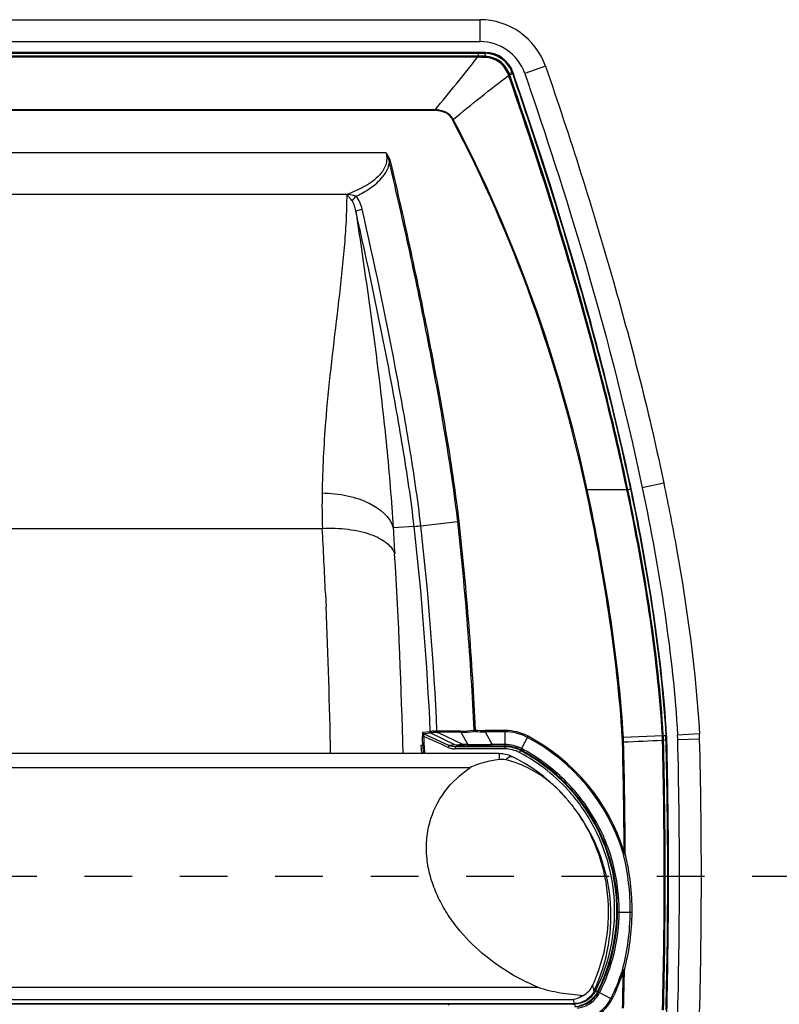
# Model space of a CAD drawing. Units: millimetres. Extents: x -108 to 4486, y -203 to 3026.
# Drawn here: x 1171 to 1275, y 1494 to 1629 of the extents above; entities that cross this region are included whole.
import ezdxf

# ---------------------------------------------------------------- set-up
doc = ezdxf.new("R2010")
doc.units = ezdxf.units.MM
doc.header["$LTSCALE"] = 65.395
doc.linetypes.add('DASHED', pattern=[0.2, 0.1, -0.1])
doc.layers.get('0').update_dxf_attribs({"linetype": 'CONTINUOUS'})

msp = doc.modelspace()

# ---------------------------------------------------------------- linework, layer by layer
at = {"color": 7, "linetype": 'Continuous'}
for p, q in [((1093.28, 1628.91), (1234.35, 1628.91)), ((1093.28, 1625.91), (1234.35, 1625.91)), ((1235.09, 1624.41), (1092.54, 1624.41)), ((1234.1, 1624.3), (1234.1, 1623.9)), ((1235.04, 1624.3), (1235.06, 1623.89)), ((1243.33, 1622.52), (1240.5, 1621.54)), ((1238.78, 1621.64), (1238.37, 1621.51)), ((1238.84, 1621.47), (1238.43, 1621.33)), ((1238.94, 1621.51), (1238.87, 1621.72)), ((1238.88, 1621.49), (1239.19, 1620.58)), ((1239.1, 1621.05), (1238.94, 1621.51)), ((1239.46, 1619.99), (1239.1, 1621.05)), ((1239.19, 1620.58), (1239.51, 1619.64)), ((1259.55, 1565.33), (1256.61, 1564.71)), ((1255.1, 1564.52), (1255.02, 1564.89)), ((1255.12, 1564.4), (1255.1, 1564.52)), ((1237.8, 1529.19), (1230.94, 1529.19)), ((1237.8, 1529.29), (1236.05, 1529.29)), ((1236.98, 1528.24), (1090.65, 1528.24)), ((1238.71, 1527.84), (1238.71, 1527.84)), ((1246.2, 1522.12), (1246.14, 1522.19)), ((1080.33, 1493.96), (1247.3, 1493.96)), ((1247.19, 1493.89), (1247.31, 1493.95))]:
    msp.add_line(p, q, dxfattribs=at)
at = {"color": 9, "linetype": 'Continuous'}
for p, q in [((1234.35, 1628.91), (1234.35, 1625.91)), ((1093.53, 1624.34), (1234.1, 1624.34)), ((1093.53, 1624.3), (1234.1, 1624.3)), ((1234.03, 1623.9), (1093.6, 1623.9)), ((1234.03, 1623.76), (1093.6, 1623.76)), ((1234.03, 1623.76), (1234.03, 1623.9)), ((1234.1, 1624.34), (1234.1, 1624.3)), ((1234.1, 1623.76), (1234.1, 1623.9)), ((1235.04, 1624.34), (1235.09, 1624.41)), ((1238.29, 1621.25), (1238.22, 1621.45)), ((1238.44, 1620.82), (1238.29, 1621.25)), ((1238.41, 1621.39), (1238.37, 1621.51)), ((1238.59, 1620.88), (1238.43, 1621.33)), ((1238.78, 1621.64), (1238.84, 1621.47)), ((1238.82, 1621.65), (1238.86, 1621.71)), ((1238.82, 1621.65), (1238.88, 1621.49)), ((1238.84, 1621.47), (1239.15, 1620.56)), ((1238.86, 1621.71), (1238.87, 1621.72)), ((1239.15, 1620.56), (1239.47, 1619.62)), ((1228.23, 1616.56), (1099.4, 1616.56)), ((1228.23, 1616.44), (1228.23, 1616.56)), ((1228.23, 1616.44), (1099.4, 1616.44)), ((1230.62, 1615.2), (1230.7, 1615.24)), ((1221.48, 1610.63), (1106.15, 1610.63)), ((1222.09, 1609.35), (1221.91, 1609.3)), ((1216.07, 1604.93), (1111.56, 1604.93)), ((1217.32, 1602.71), (1218.21, 1602.91)), ((1213.34, 1575.52), (1213.32, 1575.38)), ((1248.91, 1564.38), (1249.06, 1564.41)), ((1254.52, 1564.41), (1249.06, 1564.41)), ((1254.55, 1564.28), (1254.52, 1564.41)), ((1255.03, 1564.5), (1254.65, 1564.42)), ((1254.67, 1564.31), (1254.65, 1564.42)), ((1254.99, 1564.5), (1255.02, 1564.38)), ((1255.03, 1564.5), (1255.05, 1564.39)), ((1226.25, 1559.5), (1231.26, 1560.07)), ((1231.45, 1560.09), (1231.26, 1560.07)), ((1114.88, 1559.14), (1212.75, 1559.14)), ((1225.33, 1559.4), (1222.45, 1559.2)), ((1213.19, 1550.23), (1213.2, 1549.91)), ((1213.26, 1548.6), (1213.26, 1548.42)), ((1226.67, 1530.6), (1226.47, 1530.59)), ((1227.51, 1531.24), (1226.49, 1531.13)), ((1227.62, 1531.06), (1226.6, 1530.96)), ((1230.1, 1529.37), (1226.6, 1530.96)), ((1230.93, 1529.45), (1227.62, 1531.06)), ((1231.69, 1531.34), (1228.53, 1531.33)), ((1231.74, 1531.17), (1228.57, 1531.16)), ((1232.02, 1529.48), (1228.57, 1531.16)), ((1231.74, 1531.17), (1232.7, 1529.48)), ((1233.68, 1531.28), (1233.7, 1531.46)), ((1237.8, 1531.42), (1235.05, 1531.42)), ((1235.05, 1531.24), (1235.05, 1531.42)), ((1237.8, 1531.24), (1235.05, 1531.24)), ((1235.05, 1531.24), (1236.05, 1529.5)), ((1237.8, 1528.89), (1237.8, 1531.42)), ((1239.77, 1528.4), (1240.95, 1530.63)), ((1253.87, 1530.45), (1254.02, 1530.46)), ((1259.36, 1530.67), (1254.02, 1530.46)), ((1259.36, 1530.72), (1259.94, 1530.75)), ((1259.36, 1530.67), (1259.36, 1530.72)), ((1259.49, 1530.68), (1259.49, 1530.72)), ((1259.87, 1530.7), (1259.49, 1530.68)), ((1259.84, 1530.75), (1259.84, 1530.69)), ((1264.44, 1530.97), (1261.45, 1530.79)), ((1264.47, 1530.23), (1261.48, 1530.15)), ((1226.52, 1529.35), (1226.26, 1529.36)), ((1226.26, 1529.36), (1226.32, 1528.24)), ((1226.72, 1529.36), (1226.52, 1529.35)), ((1226.52, 1529.35), (1226.56, 1528.24)), ((1226.72, 1529.36), (1226.76, 1528.24)), ((1230.1, 1529.37), (1229.98, 1529.1)), ((1230.52, 1529.41), (1230.1, 1529.37)), ((1230.93, 1529.45), (1230.52, 1529.41)), ((1231.76, 1529.27), (1230.94, 1529.19)), ((1230.94, 1529.19), (1230.94, 1528.89)), ((1237.8, 1528.89), (1230.94, 1528.89)), ((1232.7, 1529.48), (1232.02, 1529.48)), ((1233.03, 1529.28), (1232.35, 1529.28)), ((1236.05, 1529.5), (1235.76, 1529.5)), ((1237.8, 1529.5), (1236.05, 1529.5)), ((1236.05, 1529.29), (1236.05, 1529.5)), ((1253.9, 1529.8), (1254.05, 1529.81)), ((1259.86, 1530.09), (1259.51, 1530.04)), ((1259.97, 1530.09), (1259.9, 1530.09)), ((1236.98, 1528.24), (1236.98, 1527.42)), ((1232.96, 1526.28), (1094.67, 1526.28)), ((1253.95, 1514.74), (1254.12, 1514.79)), ((1253.22, 1506.51), (1254.96, 1506.49)), ((1254.96, 1506.49), (1255.22, 1506.49)), ((1253.84, 1498.38), (1254.01, 1498.33)), ((1085.32, 1496.23), (1242.31, 1496.23)), ((1250.49, 1495.59), (1250.22, 1495.73)), ((1250.49, 1495.59), (1250.57, 1495.55)), ((1250.57, 1495.55), (1252.31, 1494.67)), ((1247.24, 1493.94), (1080.39, 1493.94)), ((1080.46, 1494.52), (1247.17, 1494.52)), ((1247.1, 1493.86), (1080.53, 1493.86)), ((1247.1, 1493.86), (1247.18, 1493.91)), ((1247.3, 1493.96), (1247.17, 1494.52)), ((1247.24, 1493.94), (1247.24, 1493.96)), ((1247.35, 1493.96), (1247.35, 1493.56)), ((1252.31, 1494.67), (1252.47, 1494.59))]:
    msp.add_line(p, q, dxfattribs=at)
at = {"color": 1, "linetype": 'DASHED'}
msp.add_line((1291.31, 1511.41), (678.81, 1511.41), dxfattribs=at)
at = {"color": 7, "linetype": 'Continuous'}
for points in [[(1246.14, 1522.2), (1245.52, 1522.87), (1244.76, 1523.65), (1243.95, 1524.39), (1243.11, 1525.09), (1242.24, 1525.75), (1241.34, 1526.37), (1240.4, 1526.95), (1239.44, 1527.48), (1238.71, 1527.84)], [(1247.1, 1493.86), (1247.12, 1493.86), (1247.14, 1493.87), (1247.17, 1493.88), (1247.19, 1493.89)]]:
    msp.add_lwpolyline(points, dxfattribs=at)
for centre, radius, start, end in [((1234.35, 1619.41), 9.5, 19.0822, 90), ((1234.35, 1619.41), 6.5, 19.0822, 90), ((1235.09, 1620.42), 4, 19.0897, 90.0057), ((1239.98, 1529.58), 20, 1.4622, 3.3542), ((1241.48, 1529.64), 20, 1.4638, 3.3075), ((528.21, 1511.41), 733.5, 358.53623, 1.46377), ((1241.48, 1529.64), 23, 1.4638, 3.3075), ((528.21, 1511.41), 736.5, 358.53623, 1.46377), ((528.21, 1511.41), 732, 358.53778, 1.46222), ((1228.1, 1506.5), 23.91, 36.8312, 40.8045)]:
    msp.add_arc(centre, radius, start, end, dxfattribs=at)
at = {"color": 9, "linetype": 'Continuous'}
for centre, radius, start, end in [((1234.02, 1645.72), 21.82, 270.0118, 270.1968), ((1234.22, 1645.74), 21.99, 269.4893, 269.6706), ((1235.04, 1620.35), 3.99, 19.0681, 90.0505), ((1235.03, 1620.34), 3.96, 19.1516, 89.9166), ((1257.28, 1628.12), 20.03, 199.6396, 199.8152), ((1053.52, 1522.49), 199.99, 12.0998, 27.6305), ((1052.68, 1522.43), 200.66, 12.0661, 27.5346), ((1414.39, 1557.86), 201.83, 175.02, 175.2276), ((1375.52, 1560.9), 162.84, 175.4558, 178.9095), ((1402.94, 1558.81), 190.33, 175.2268, 175.4811), ((1303.36, 1562.28), 90.66, 178.91, 181.9844), ((303.52, 1510.16), 910.54, 2.52234, 3.0834), ((2321.68, 1620.88), 1100.95, 183.21163, 183.39782), ((813.58, 1512.93), 414.37, 2.5351, 6.439), ((813.59, 1512.93), 415.28, 2.5403, 6.4391), ((484.3, 1510.82), 739.72, 1.34936, 3.47292), ((327.54, 1511.12), 886.51, 1.10639, 2.41132), ((786.73, 1511.43), 440.15, 2.3332, 2.4948), ((786.05, 1511.4), 441.04, 2.3338, 2.4954), ((1228.52, 1535.52), 4.19, 269.2313, 270.2119), ((1228.52, 1535.4), 4.25, 269.7907, 270.7848), ((1231.63, 1546.73), 15.39, 270.2286, 276.9882), ((1231.68, 1546.75), 15.58, 270.2007, 276.9458), ((1235.03, 1550.55), 19.31, 265.997, 270.0529), ((1235.05, 1550.53), 19.11, 265.9303, 269.9906), ((1228.31, 1506.73), 26.86, 17.3506, 62.1355), ((1228.32, 1506.73), 27.03, 17.35, 62.1397), ((1234.82, 1529.32), 19.08, 1.4519, 3.3884), ((1234.69, 1529.32), 19.36, 1.4584, 3.3817), ((1260.28, 1511.74), 18.96, 92.3969, 92.7938), ((1239.69, 1529.57), 19.7, 1.3525, 3.1994), ((1239.76, 1529.57), 19.76, 1.3678, 3.1995), ((1239.95, 1529.58), 19.92, 1.4522, 3.2058), ((1239.98, 1529.58), 19.93, 1.4622, 3.3542), ((1230.94, 1531.22), 2.32, 245.63, 261.3131), ((1230.94, 1531.21), 2.32, 261.3437, 269.9836), ((1232.93, 1809.36), 279.87, 269.9537, 270.5805), ((1236.01, 669.2), 860.09, 89.9976, 90.19848), ((528.21, 1511.41), 725.92, 0.26689, 1.45185), ((528.21, 1511.41), 726.07, 0.24466, 1.45185), ((528.21, 1511.41), 731.41, 358.56428, 1.459), ((528.21, 1511.41), 731.54, 358.56416, 1.45946), ((528.21, 1511.41), 731.89, 358.56416, 1.46198), ((528.21, 1511.41), 731.93, 358.56416, 1.46222), ((1228.31, 1506.73), 24.81, 333.3226, 62.1373), ((1228.34, 1506.75), 24.48, 36.7315, 40.9764), ((1228.29, 1506.72), 24.54, 35.5797, 36.7323), ((1228.31, 1506.73), 24.51, 333.3236, 35.5847), ((1222.76, 1506.75), 32.2, 359.5379, 13.8527), ((1222.84, 1506.75), 32.38, 359.5393, 13.8717), ((1228.29, 1506.74), 24.93, 333.3358, 359.4698), ((1228.3, 1506.74), 25.14, 333.3314, 359.4699), ((1222.74, 1506.79), 32.22, 345.3821, 359.4634), ((1222.81, 1506.79), 32.41, 345.3671, 359.4641), ((1228.52, 1506.64), 26.63, 333.3006, 341.9357), ((1228.52, 1506.64), 26.82, 333.3072, 341.9414), ((528.21, 1511.41), 725.92, 358.57226, 358.96702), ((528.21, 1511.41), 726.07, 358.57226, 358.98931), ((1247.35, 1497.17), 3.51, 280.5605, 322.7718), ((1247.34, 1497.18), 3.23, 317.631, 330.5764), ((1247.34, 1497.18), 3.52, 322.781, 330.5883), ((1247.36, 1497.16), 3.19, 330.5841, 333.2919), ((1247.37, 1497.16), 3.48, 330.5954, 333.3061), ((1230.94, 1491.65), 2.31, 106.5143, 114.4238), ((1247.35, 1497.17), 3.21, 270.0336, 275.3256), ((1247.35, 1497.19), 3.23, 275.3218, 280.513)]:
    msp.add_arc(centre, radius, start, end, dxfattribs=at)
at = {"color": 7, "linetype": 'Continuous'}
msp.add_ellipse((1228.31, 1506.01), major_axis=(0, -24.09), ratio=0.996195, start_param=1.127585, end_param=2.215268, dxfattribs=at)
at = {"color": 9, "linetype": 'Continuous'}
for points in [[(1228.23, 1616.56), (1230.19, 1618.93), (1232.14, 1621.32), (1234.03, 1623.76)], [(1234.1, 1624.34), (1234.41, 1624.34), (1234.73, 1624.34), (1235.04, 1624.34)], [(1234.1, 1624.3), (1234.41, 1624.3), (1234.73, 1624.3), (1235.04, 1624.3)], [(1235.06, 1623.89), (1234.74, 1623.89), (1234.42, 1623.9), (1234.1, 1623.9)], [(1235.07, 1623.73), (1234.74, 1623.74), (1234.42, 1623.75), (1234.1, 1623.76)], [(1230.7, 1615.24), (1233.19, 1617.29), (1235.71, 1619.32), (1238.29, 1621.25)], [(1221.48, 1610.63), (1221.77, 1610.25), (1221.99, 1609.81), (1222.09, 1609.35)], [(1221.48, 1610.63), (1221.71, 1610.22), (1221.86, 1609.77), (1221.91, 1609.3)], [(1218.21, 1602.91), (1218.07, 1603.55), (1217.82, 1604.22), (1217.36, 1604.69)], [(1213.2, 1549.91), (1213.22, 1549.47), (1213.24, 1549.04), (1213.26, 1548.6)], [(1226.6, 1530.96), (1226.54, 1530.99), (1226.49, 1531.06), (1226.49, 1531.13)], [(1229.98, 1529.1), (1228.88, 1529.6), (1227.77, 1530.1), (1226.67, 1530.6)], [(1227.62, 1531.06), (1227.56, 1531.09), (1227.51, 1531.17), (1227.51, 1531.24)], [(1227.67, 1531.08), (1227.6, 1531.11), (1227.55, 1531.19), (1227.54, 1531.26)], [(1233.7, 1531.46), (1233.63, 1531.47), (1233.57, 1531.46), (1233.5, 1531.46)], [(1233.68, 1531.28), (1233.64, 1531.29), (1233.61, 1531.29), (1233.57, 1531.28)], [(1240.95, 1530.63), (1239.99, 1531.14), (1238.88, 1531.41), (1237.8, 1531.42)], [(1240.87, 1530.47), (1239.93, 1530.97), (1238.85, 1531.24), (1237.8, 1531.24)], [(1230.94, 1529.19), (1230.65, 1529.19), (1230.36, 1529.25), (1230.1, 1529.37)], [(1231.76, 1529.27), (1231.47, 1529.27), (1231.19, 1529.34), (1230.93, 1529.45)], [(1240.06, 1528.94), (1239.37, 1529.3), (1238.57, 1529.5), (1237.8, 1529.5)], [(1239.96, 1528.75), (1239.3, 1529.1), (1238.54, 1529.29), (1237.8, 1529.29)], [(1239.91, 1528.67), (1239.27, 1529.01), (1238.52, 1529.19), (1237.8, 1529.19)], [(1239.77, 1528.4), (1239.17, 1528.72), (1238.47, 1528.89), (1237.8, 1528.89)], [(1259.38, 1530.04), (1257.61, 1529.96), (1255.83, 1529.88), (1254.05, 1529.81)], [(1246.82, 1522.81), (1244.85, 1525.07), (1242.42, 1527), (1239.77, 1528.4)], [(1254.03, 1514.46), (1254, 1514.55), (1253.98, 1514.65), (1253.95, 1514.74)], [(1254.28, 1514.51), (1254.23, 1514.61), (1254.18, 1514.7), (1254.12, 1514.79)], [(1253.84, 1498.38), (1253.87, 1498.47), (1253.9, 1498.57), (1253.92, 1498.66)], [(1254.01, 1498.33), (1254.07, 1498.42), (1254.12, 1498.51), (1254.17, 1498.61)], [(1250, 1495.68), (1249.94, 1495.95), (1249.88, 1496.21), (1249.82, 1496.48)], [(1247.1, 1493.86), (1247.13, 1493.86), (1247.17, 1493.87), (1247.2, 1493.89)], [(1247.94, 1494.01), (1248.61, 1494.14), (1249.26, 1494.5), (1249.72, 1495)]]:
    msp.add_open_spline(points, degree=3, dxfattribs=at)
for points, knots in [([(1235.04, 1624.34), (1235.04, 1624.34), (1235.04, 1624.32), (1235.04, 1624.31), (1235.04, 1624.3)], [0, 0, 0, 0, 0.173031, 1, 1, 1, 1]), ([(1235.07, 1623.73), (1235.07, 1623.75), (1235.07, 1623.8), (1235.07, 1623.85), (1235.06, 1623.89)], [0, 0, 0, 0, 0.286698, 1, 1, 1, 1]), ([(1238.37, 1621.51), (1238.13, 1622.18), (1237.22, 1623.39), (1235.77, 1623.87), (1235.06, 1623.89)], [0, 0, 0, 0, 0.5004, 1, 1, 1, 1]), ([(1238.22, 1621.45), (1237.99, 1622.09), (1237.12, 1623.25), (1235.74, 1623.72), (1235.07, 1623.73)], [0, 0, 0, 0, 0.500434, 1, 1, 1, 1]), ([(1238.22, 1621.45), (1238.24, 1621.46), (1238.29, 1621.48), (1238.34, 1621.5), (1238.37, 1621.51)], [0, 0, 0, 0, 0.285516, 1, 1, 1, 1]), ([(1238.29, 1621.25), (1238.31, 1621.26), (1238.35, 1621.29), (1238.4, 1621.31), (1238.43, 1621.33)], [0, 0, 0, 0, 0.284648, 1, 1, 1, 1]), ([(1254.52, 1564.41), (1253.51, 1569.2), (1249.06, 1588.25), (1243.26, 1606.97), (1238.44, 1620.82)], [0, 0, 0, 0, 0.250051, 1, 1, 1, 1]), ([(1254.65, 1564.42), (1253.64, 1569.21), (1249.19, 1588.28), (1243.4, 1607.01), (1238.59, 1620.88)], [0, 0, 0, 0, 0.25005, 1, 1, 1, 1]), ([(1238.82, 1621.65), (1238.82, 1621.65), (1238.8, 1621.65), (1238.78, 1621.64), (1238.77, 1621.64)], [0, 0, 0, 0, 0.173948, 1, 1, 1, 1]), ([(1238.88, 1621.49), (1238.87, 1621.48), (1238.86, 1621.48), (1238.84, 1621.47), (1238.83, 1621.47)], [0, 0, 0, 0, 0.17539, 1, 1, 1, 1]), ([(1239.47, 1619.62), (1242.56, 1610.59), (1248.32, 1592.37), (1253.03, 1573.84), (1254.99, 1564.49)], [0, 0, 0, 0, 0.500019, 1, 1, 1, 1]), ([(1230.7, 1615.24), (1230.58, 1615.45), (1230.28, 1615.85), (1229.47, 1616.41), (1228.72, 1616.55), (1228.23, 1616.56)], [0, 0, 0, 0, 0.250656, 0.501319, 1, 1, 1, 1]), ([(1230.62, 1615.2), (1230.51, 1615.41), (1230.22, 1615.79), (1229.43, 1616.32), (1228.7, 1616.44), (1228.23, 1616.44)], [0, 0, 0, 0, 0.25065, 0.501321, 1, 1, 1, 1]), ([(1221.48, 1610.63), (1221.55, 1610.36), (1221.62, 1609.81), (1221.43, 1608.73), (1220.96, 1608.03), (1220.61, 1607.63)], [0, 0, 0, 0, 0.255193, 0.507696, 1, 1, 1, 1]), ([(1221.91, 1609.3), (1221.88, 1609.12), (1221.7, 1608.41), (1221.32, 1607.76), (1220.98, 1607.34)], [0, 0, 0, 0, 0.254557, 1, 1, 1, 1]), ([(1221.91, 1609.3), (1222.87, 1605.24), (1224.72, 1597.09), (1227.26, 1584.81), (1229.52, 1572.48), (1230.79, 1564.22), (1231.26, 1560.07)], [0, 0, 0, 0, 0.250006, 0.500011, 0.750014, 1, 1, 1, 1]), ([(1222.09, 1609.35), (1223.06, 1605.28), (1224.9, 1597.13), (1227.45, 1584.84), (1229.71, 1572.51), (1230.98, 1564.24), (1231.45, 1560.09)], [0, 0, 0, 0, 0.250006, 0.500011, 0.750014, 1, 1, 1, 1]), ([(1220.61, 1607.63), (1220.01, 1606.97), (1218.53, 1605.94), (1216.9, 1605.23), (1216.07, 1604.93)], [0, 0, 0, 0, 0.501074, 1, 1, 1, 1]), ([(1217.36, 1604.69), (1218.03, 1605.01), (1219.35, 1605.74), (1220.51, 1606.74), (1220.98, 1607.34)], [0, 0, 0, 0, 0.497434, 1, 1, 1, 1]), ([(1216.09, 1604.93), (1216.08, 1603.71), (1216.02, 1601.29), (1215.67, 1596.42), (1214.71, 1587.84), (1213.77, 1580.48), (1213.34, 1575.52)], [0, 0, 0, 0, 0.123056, 0.246504, 0.494735, 1, 1, 1, 1]), ([(1217.36, 1604.69), (1217.26, 1604.73), (1216.85, 1604.86), (1216.41, 1604.92), (1216.09, 1604.93)], [0, 0, 0, 0, 0.244644, 1, 1, 1, 1]), ([(1216.87, 1604), (1216.81, 1604.09), (1216.65, 1604.3), (1216.4, 1604.62), (1216.19, 1604.82), (1216.09, 1604.92)], [0, 0, 0, 0, 0.268177, 0.648378, 1, 1, 1, 1]), ([(1216.87, 1604), (1216.89, 1604.05), (1217.03, 1604.3), (1217.21, 1604.52), (1217.36, 1604.69)], [0, 0, 0, 0, 0.191982, 1, 1, 1, 1]), ([(1217.32, 1602.71), (1217.27, 1602.93), (1217.17, 1603.37), (1217, 1603.81), (1216.87, 1604)], [0, 0, 0, 0, 0.494901, 1, 1, 1, 1]), ([(1225.33, 1559.4), (1224.92, 1563.05), (1223.83, 1570.31), (1221.23, 1584.77), (1218.95, 1595.55), (1217.32, 1602.71)], [0, 0, 0, 0, 0.249992, 0.5, 1, 1, 1, 1]), ([(1217.32, 1602.71), (1217.85, 1599.18), (1218.91, 1592.05), (1220.36, 1581.27), (1221.61, 1570.3), (1222.23, 1562.93), (1222.45, 1559.2)], [0, 0, 0, 0, 0.244007, 0.493609, 0.744384, 1, 1, 1, 1]), ([(1226.25, 1559.5), (1225.83, 1563.16), (1224.74, 1570.44), (1222.13, 1584.93), (1219.85, 1595.73), (1218.21, 1602.91)], [0, 0, 0, 0, 0.249992, 0.5, 1, 1, 1, 1]), ([(1212.71, 1564), (1213.87, 1563.99), (1215.58, 1563.8), (1217.73, 1563.21), (1220.14, 1562.24), (1222.07, 1560.72), (1222.45, 1559.2)], [0, 0, 0, 0, 0.305582, 0.450467, 0.586103, 1, 1, 1, 1]), ([(1253.87, 1530.45), (1253.53, 1536.16), (1252.22, 1547.54), (1250.11, 1558.79), (1248.91, 1564.38)], [0, 0, 0, 0, 0.499953, 1, 1, 1, 1]), ([(1254.02, 1530.46), (1253.68, 1536.17), (1252.37, 1547.56), (1250.26, 1558.82), (1249.06, 1564.41)], [0, 0, 0, 0, 0.499953, 1, 1, 1, 1]), ([(1254.52, 1564.41), (1254.55, 1564.42), (1254.6, 1564.42), (1254.64, 1564.42), (1254.65, 1564.42)], [0, 0, 0, 0, 0.795463, 1, 1, 1, 1]), ([(1259.36, 1530.72), (1259.03, 1536.36), (1257.75, 1547.62), (1255.71, 1558.75), (1254.55, 1564.28)], [0, 0, 0, 0, 0.499956, 1, 1, 1, 1]), ([(1259.49, 1530.72), (1259.16, 1536.37), (1257.88, 1547.64), (1255.84, 1558.77), (1254.67, 1564.31)], [0, 0, 0, 0, 0.499957, 1, 1, 1, 1]), ([(1255.02, 1564.38), (1256.18, 1558.84), (1258.23, 1547.68), (1259.5, 1536.4), (1259.84, 1530.75)], [0, 0, 0, 0, 0.500043, 1, 1, 1, 1]), ([(1255.05, 1564.39), (1256.22, 1558.84), (1258.27, 1547.69), (1259.54, 1536.4), (1259.87, 1530.75)], [0, 0, 0, 0, 0.500043, 1, 1, 1, 1]), ([(1231.26, 1560.07), (1231.78, 1555.31), (1232.71, 1545.79), (1233.29, 1536.24), (1233.5, 1531.46)], [0, 0, 0, 0, 0.500004, 1, 1, 1, 1]), ([(1231.45, 1560.09), (1231.97, 1555.33), (1232.9, 1545.8), (1233.48, 1536.25), (1233.7, 1531.46)], [0, 0, 0, 0, 0.500004, 1, 1, 1, 1]), ([(1212.75, 1559.14), (1213.93, 1559.2), (1216.16, 1559.12), (1218.81, 1558.58), (1220.56, 1557.83), (1221.79, 1557.06), (1222.49, 1556.22), (1222.66, 1555.63)], [0, 0, 0, 0, 0.319383, 0.604341, 0.72635, 0.832392, 1, 1, 1, 1]), ([(1225.33, 1559.4), (1225.36, 1559.4), (1225.67, 1559.44), (1225.97, 1559.47), (1226.25, 1559.5)], [0, 0, 0, 0, 0.098295, 1, 1, 1, 1]), ([(1226.49, 1531.13), (1226.47, 1531.13), (1226.47, 1531.05), (1226.46, 1530.96), (1226.46, 1530.78), (1226.47, 1530.66), (1226.47, 1530.59)], [0, 0, 0, 0, 0.08887, 0.316766, 0.637254, 1, 1, 1, 1]), ([(1226.6, 1530.96), (1226.59, 1530.96), (1226.6, 1530.9), (1226.61, 1530.84), (1226.63, 1530.72), (1226.66, 1530.65), (1226.67, 1530.61)], [0, 0, 0, 0, 0.090948, 0.331244, 0.650947, 1, 1, 1, 1]), ([(1227.54, 1531.26), (1227.54, 1531.25), (1227.53, 1531.24), (1227.51, 1531.24), (1227.51, 1531.24)], [0, 0, 0, 0, 0.551769, 1, 1, 1, 1]), ([(1228.46, 1531.33), (1228.34, 1531.33), (1228.13, 1531.33), (1227.85, 1531.32), (1227.67, 1531.29), (1227.56, 1531.28), (1227.54, 1531.26)], [0, 0, 0, 0, 0.381416, 0.688496, 0.898747, 1, 1, 1, 1]), ([(1227.67, 1531.08), (1227.66, 1531.08), (1227.65, 1531.07), (1227.63, 1531.06), (1227.62, 1531.06)], [0, 0, 0, 0, 0.535338, 1, 1, 1, 1]), ([(1228.5, 1531.16), (1228.4, 1531.16), (1228.21, 1531.15), (1227.95, 1531.14), (1227.79, 1531.11), (1227.69, 1531.1), (1227.67, 1531.08)], [0, 0, 0, 0, 0.376662, 0.68077, 0.892482, 1, 1, 1, 1]), ([(1228.5, 1531.16), (1228.49, 1531.16), (1228.47, 1531.22), (1228.46, 1531.28), (1228.46, 1531.33)], [0, 0, 0, 0, 0.190394, 1, 1, 1, 1]), ([(1228.57, 1531.16), (1228.57, 1531.16), (1228.54, 1531.22), (1228.53, 1531.28), (1228.53, 1531.33)], [0, 0, 0, 0, 0.191868, 1, 1, 1, 1]), ([(1231.74, 1531.17), (1231.73, 1531.18), (1231.7, 1531.23), (1231.69, 1531.29), (1231.69, 1531.34)], [0, 0, 0, 0, 0.191876, 1, 1, 1, 1]), ([(1233.57, 1531.28), (1233.56, 1531.29), (1233.52, 1531.34), (1233.51, 1531.41), (1233.5, 1531.46)], [0, 0, 0, 0, 0.194668, 1, 1, 1, 1]), ([(1232.02, 1529.48), (1231.79, 1529.45), (1231.43, 1529.42), (1231.06, 1529.42), (1230.93, 1529.45)], [0, 0, 0, 0, 0.623425, 1, 1, 1, 1]), ([(1232.35, 1529.28), (1232.21, 1529.28), (1232.01, 1529.28), (1231.81, 1529.28), (1231.76, 1529.27)], [0, 0, 0, 0, 0.700201, 1, 1, 1, 1]), ([(1232.35, 1529.28), (1232.32, 1529.28), (1232.19, 1529.3), (1232.08, 1529.4), (1232.02, 1529.48)], [0, 0, 0, 0, 0.218585, 1, 1, 1, 1]), ([(1233.03, 1529.28), (1233, 1529.28), (1232.87, 1529.31), (1232.76, 1529.4), (1232.7, 1529.48)], [0, 0, 0, 0, 0.218581, 1, 1, 1, 1]), ([(1253.43, 1506.5), (1253.45, 1508.78), (1252.87, 1513.38), (1250.16, 1519.76), (1245.84, 1525.17), (1242.07, 1527.87), (1240.06, 1528.94)], [0, 0, 0, 0, 0.249917, 0.499872, 0.749884, 1, 1, 1, 1]), ([(1259.38, 1530.04), (1259.42, 1530.04), (1259.46, 1530.04), (1259.51, 1530.04), (1259.51, 1530.04)], [0, 0, 0, 0, 0.795963, 1, 1, 1, 1]), ([(1259.9, 1530.09), (1259.9, 1530.09), (1259.88, 1530.09), (1259.87, 1530.09), (1259.86, 1530.09)], [0, 0, 0, 0, 0.175124, 1, 1, 1, 1]), ([(1237.84, 1527.4), (1237.93, 1527.48), (1238.09, 1527.63), (1238.35, 1527.82), (1238.6, 1527.9), (1238.71, 1527.84)], [0, 0, 0, 0, 0.355129, 0.635797, 1, 1, 1, 1]), ([(1253.22, 1506.51), (1253.24, 1508.77), (1252.66, 1513.32), (1249.98, 1519.65), (1245.69, 1525.01), (1241.96, 1527.69), (1239.96, 1528.75)], [0, 0, 0, 0, 0.249917, 0.499872, 0.749885, 1, 1, 1, 1]), ([(1254.03, 1514.46), (1254.04, 1514.46), (1254.13, 1514.47), (1254.21, 1514.49), (1254.28, 1514.51)], [0, 0, 0, 0, 0.178443, 1, 1, 1, 1]), ([(1253.92, 1498.66), (1253.94, 1498.66), (1254.02, 1498.65), (1254.1, 1498.63), (1254.17, 1498.61)], [0, 0, 0, 0, 0.178467, 1, 1, 1, 1]), ([(1247.35, 1493.56), (1248.01, 1493.56), (1249.33, 1493.95), (1250.28, 1494.96), (1250.57, 1495.55)], [0, 0, 0, 0, 0.499999, 1, 1, 1, 1]), ([(1247.68, 1493.37), (1248.32, 1493.42), (1249.58, 1493.88), (1250.47, 1494.88), (1250.76, 1495.45)], [0, 0, 0, 0, 0.500069, 1, 1, 1, 1]), ([(1247.35, 1491.61), (1248.36, 1491.61), (1250.41, 1492.21), (1251.86, 1493.77), (1252.31, 1494.67)], [0, 0, 0, 0, 0.500084, 1, 1, 1, 1]), ([(1247.35, 1491.44), (1248.39, 1491.44), (1250.51, 1492.05), (1252.01, 1493.66), (1252.47, 1494.59)], [0, 0, 0, 0, 0.500082, 1, 1, 1, 1])]:
    msp.add_open_spline(points, degree=3, knots=knots, dxfattribs=at)
at = {"color": 7, "linetype": 'Continuous'}
for points, knots in [([(1243.34, 1622.52), (1246.73, 1612.78), (1252.67, 1593.85), (1257.64, 1574.64), (1259.55, 1565.33)], [0, 0, 0, 0, 0.520509, 1, 1, 1, 1]), ([(1255.02, 1564.89), (1252.81, 1575.32), (1248, 1593.82), (1242.2, 1612.01), (1239.46, 1619.99)], [0, 0, 0, 0, 0.558214, 1, 1, 1, 1]), ([(1239.51, 1619.64), (1242.6, 1610.6), (1248.35, 1592.38), (1253.06, 1573.85), (1255.03, 1564.5)], [0, 0, 0, 0, 0.500019, 1, 1, 1, 1]), ([(1259.55, 1565.33), (1260.18, 1562.34), (1262.4, 1550.99), (1263.95, 1539.48), (1264.44, 1530.97)], [0, 0, 0, 0, 0.263522, 1, 1, 1, 1]), ([(1259.94, 1530.75), (1259.62, 1536.31), (1258.35, 1547.6), (1256.31, 1558.76), (1255.12, 1564.4)], [0, 0, 0, 0, 0.491462, 1, 1, 1, 1]), ([(1236.98, 1527.42), (1236.28, 1527.32), (1235.24, 1527.13), (1233.89, 1526.75), (1233.25, 1526.47), (1232.96, 1526.28)], [0, 0, 0, 0, 0.503701, 0.753566, 1, 1, 1, 1]), ([(1242.31, 1496.23), (1239.35, 1497.42), (1235.16, 1500.02), (1231.3, 1504.14), (1229.48, 1506.85), (1228.34, 1509.06), (1227.49, 1511.41), (1227.03, 1513.87), (1226.98, 1516.35), (1227.51, 1519.56), (1229.3, 1523.21), (1231.66, 1525.4), (1232.96, 1526.28)], [0, 0, 0, 0, 0.247135, 0.372219, 0.435634, 0.499608, 0.563996, 0.628461, 0.692538, 0.755755, 0.87864, 1, 1, 1, 1]), ([(1246.14, 1522.19), (1245.59, 1522.82), (1244.13, 1524.29), (1241.4, 1526.21), (1239.06, 1527.13), (1237.84, 1527.4)], [0, 0, 0, 0, 0.250467, 0.625632, 1, 1, 1, 1]), ([(1249.82, 1496.48), (1250.7, 1498.42), (1251.96, 1502.56), (1252.15, 1509.04), (1250.62, 1515.33), (1248.52, 1519.12), (1247.24, 1520.83)], [0, 0, 0, 0, 0.249777, 0.499751, 0.749848, 1, 1, 1, 1]), ([(1248.52, 1495.09), (1248.8, 1495.24), (1249.32, 1495.64), (1249.69, 1496.19), (1249.82, 1496.48)], [0, 0, 0, 0, 0.500199, 1, 1, 1, 1]), ([(1242.31, 1496.23), (1242.79, 1496.03), (1243.8, 1495.74), (1245.88, 1495.34), (1247.46, 1495.17), (1248.52, 1495.09)], [0, 0, 0, 0, 0.247578, 0.497073, 1, 1, 1, 1]), ([(1248.52, 1495.09), (1248.41, 1495.02), (1248, 1494.75), (1247.52, 1494.58), (1247.17, 1494.52)], [0, 0, 0, 0, 0.262985, 1, 1, 1, 1]), ([(1250, 1495.68), (1249.76, 1495.18), (1248.99, 1494.29), (1247.85, 1493.96), (1247.3, 1493.96)], [0, 0, 0, 0, 0.500063, 1, 1, 1, 1])]:
    msp.add_open_spline(points, degree=3, knots=knots, dxfattribs=at)
for points in [[(1240.5, 1621.54), (1244.84, 1608.97), (1251.86, 1587.36), (1256.61, 1564.71)], [(1256.61, 1564.71), (1259, 1553.33), (1260.82, 1541.69), (1261.45, 1530.79)], [(1238.71, 1527.84), (1238.18, 1528.1), (1237.57, 1528.24), (1236.98, 1528.24)], [(1237.84, 1527.4), (1237.56, 1527.46), (1237.27, 1527.47), (1236.98, 1527.42)], [(1247.24, 1493.94), (1247.27, 1493.94), (1247.3, 1493.95), (1247.33, 1493.96)]]:
    msp.add_open_spline(points, degree=3, dxfattribs=at)

doc.saveas('drawing.dxf')
